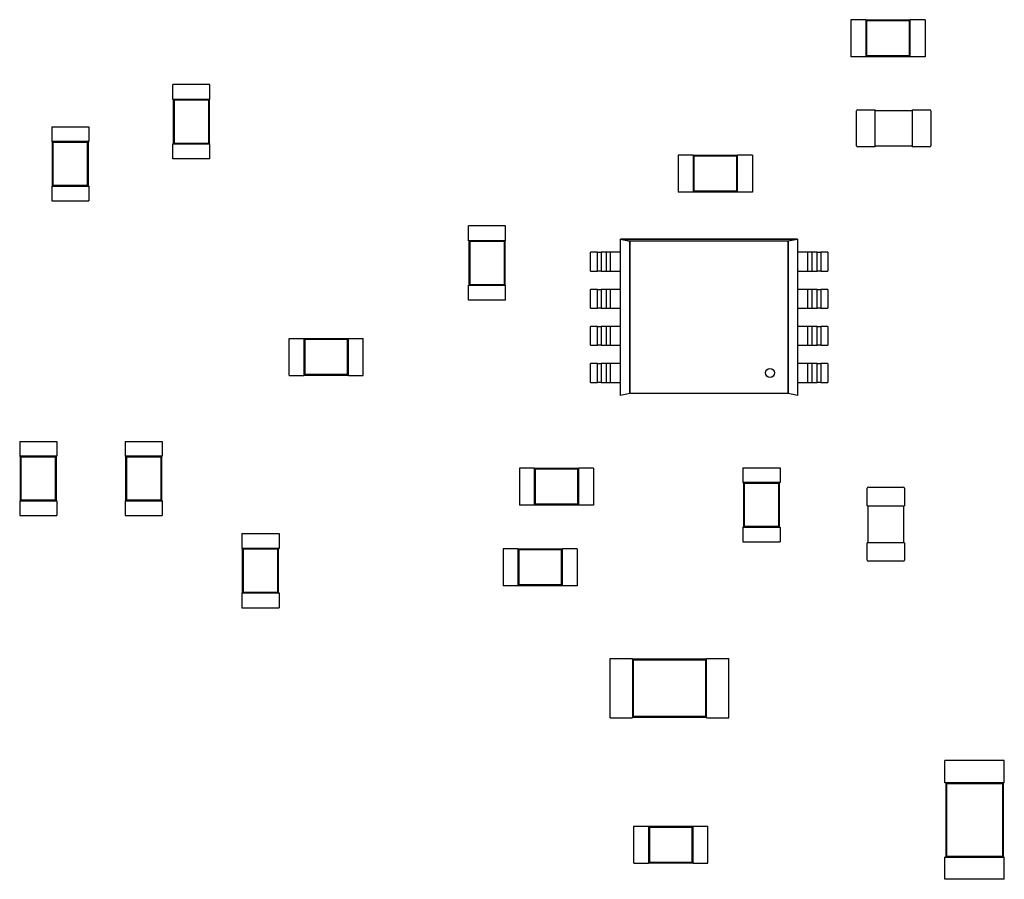
# Model space of a CAD drawing. Units: inches. Extents: x -0.4 to 32.7, y -0.4 to 25.
# Drawn here: x 12 to 12.5, y 8.5 to 9 of the extents above; entities that cross this region are included whole.
import ezdxf

# ---------------------------------------------------------------- set-up
doc = ezdxf.new("R2010")
doc.units = ezdxf.units.IN
doc.header["$MEASUREMENT"] = 0
doc.layers.add('VISIBLE__ANSI_', color=7, linetype='Continuous')

msp = doc.modelspace()

# ---------------------------------------------------------------- linework, layer by layer
at = {"layer": 'VISIBLE__ANSI_'}
for p, q in [((12.42298, 8.9673), (12.42298, 8.94787)), ((12.43075, 8.9673), (12.42298, 8.9673)), ((12.43075, 8.9673), (12.43075, 8.9671)), ((12.43075, 8.9671), (12.43075, 8.94807)), ((12.45406, 8.9671), (12.43075, 8.9671)), ((12.4312, 8.96665), (12.43075, 8.9671)), ((12.4312, 8.96665), (12.4312, 8.94852)), ((12.45361, 8.96665), (12.4312, 8.96665)), ((12.45361, 8.96665), (12.45406, 8.9671)), ((12.45361, 8.94852), (12.45361, 8.96665)), ((12.45406, 8.9673), (12.45406, 8.9671)), ((12.46183, 8.9673), (12.45406, 8.9673)), ((12.45406, 8.94807), (12.45406, 8.9671)), ((12.46183, 8.9673), (12.46183, 8.94787)), ((12.43075, 8.94787), (12.42298, 8.94787)), ((12.4312, 8.94852), (12.43075, 8.94807)), ((12.43075, 8.94807), (12.43075, 8.94787)), ((12.43075, 8.94807), (12.45406, 8.94807)), ((12.4312, 8.94852), (12.45361, 8.94852)), ((12.45361, 8.94852), (12.45406, 8.94807)), ((12.45406, 8.94807), (12.45406, 8.94787)), ((12.46183, 8.94787), (12.45406, 8.94787)), ((12.0872, 8.93328), (12.06778, 8.93328)), ((12.06778, 8.92552), (12.06778, 8.93328)), ((12.0872, 8.92552), (12.0872, 8.93328)), ((12.06797, 8.92552), (12.06778, 8.92552)), ((12.08701, 8.92552), (12.06797, 8.92552)), ((12.06797, 8.92552), (12.06797, 8.90221)), ((12.06842, 8.92507), (12.06797, 8.92552)), ((12.08656, 8.92507), (12.06842, 8.92507)), ((12.06842, 8.92507), (12.06842, 8.90266)), ((12.08656, 8.92507), (12.08701, 8.92552)), ((12.08656, 8.90266), (12.08656, 8.92507)), ((12.0872, 8.92552), (12.08701, 8.92552)), ((12.08701, 8.90221), (12.08701, 8.92552)), ((12.42595, 8.90125), (12.42595, 8.91951)), ((12.42653, 8.92009), (12.43566, 8.92009)), ((12.43566, 8.91951), (12.43566, 8.92009)), ((12.43566, 8.9197), (12.45508, 8.9197)), ((12.43566, 8.90125), (12.43566, 8.91951)), ((12.45508, 8.92009), (12.45508, 8.91951)), ((12.45508, 8.92009), (12.46421, 8.92009)), ((12.45508, 8.91951), (12.45508, 8.90125)), ((12.46479, 8.91951), (12.46479, 8.90125)), ((12.00432, 8.91121), (12.02374, 8.91121)), ((12.00432, 8.91121), (12.00432, 8.90344)), ((12.02374, 8.91121), (12.02374, 8.90344)), ((12.00432, 8.90344), (12.00452, 8.90344)), ((12.02355, 8.90344), (12.00452, 8.90344)), ((12.00452, 8.90344), (12.00452, 8.88014)), ((12.00496, 8.903), (12.00452, 8.90344)), ((12.0231, 8.903), (12.00496, 8.903)), ((12.00496, 8.903), (12.00496, 8.88058)), ((12.0231, 8.903), (12.02355, 8.90344)), ((12.0231, 8.88058), (12.0231, 8.903)), ((12.02355, 8.90344), (12.02374, 8.90344)), ((12.02355, 8.88014), (12.02355, 8.90344)), ((12.06842, 8.90266), (12.06797, 8.90221)), ((12.06842, 8.90266), (12.08656, 8.90266)), ((12.08656, 8.90266), (12.08701, 8.90221)), ((12.06797, 8.90221), (12.06778, 8.90221)), ((12.06778, 8.89444), (12.06778, 8.90221)), ((12.06797, 8.90221), (12.08701, 8.90221)), ((12.0872, 8.90221), (12.08701, 8.90221)), ((12.0872, 8.89444), (12.0872, 8.90221)), ((12.43566, 8.90067), (12.42653, 8.90067)), ((12.43566, 8.90067), (12.43566, 8.90125)), ((12.45508, 8.90106), (12.43566, 8.90106)), ((12.45508, 8.90125), (12.45508, 8.90067)), ((12.46421, 8.90067), (12.45508, 8.90067)), ((12.0872, 8.89444), (12.06778, 8.89444)), ((12.33252, 8.89641), (12.33252, 8.87699)), ((12.34029, 8.89641), (12.33252, 8.89641)), ((12.34029, 8.89641), (12.34029, 8.89622)), ((12.34029, 8.89622), (12.34029, 8.87718)), ((12.3636, 8.89622), (12.34029, 8.89622)), ((12.34074, 8.89577), (12.34029, 8.89622)), ((12.34074, 8.89577), (12.34074, 8.87763)), ((12.36315, 8.89577), (12.34074, 8.89577)), ((12.36315, 8.89577), (12.3636, 8.89622)), ((12.36315, 8.87763), (12.36315, 8.89577)), ((12.3636, 8.89641), (12.3636, 8.89622)), ((12.37137, 8.89641), (12.3636, 8.89641)), ((12.3636, 8.87718), (12.3636, 8.89622)), ((12.37137, 8.89641), (12.37137, 8.87699)), ((12.00432, 8.88014), (12.00452, 8.88014)), ((12.00432, 8.88014), (12.00432, 8.87237)), ((12.00496, 8.88058), (12.00452, 8.88014)), ((12.00452, 8.88014), (12.02355, 8.88014)), ((12.00496, 8.88058), (12.0231, 8.88058)), ((12.0231, 8.88058), (12.02355, 8.88014)), ((12.02355, 8.88014), (12.02374, 8.88014)), ((12.02374, 8.88014), (12.02374, 8.87237)), ((12.34029, 8.87699), (12.33252, 8.87699)), ((12.34074, 8.87763), (12.34029, 8.87718)), ((12.34029, 8.87718), (12.34029, 8.87699)), ((12.34029, 8.87718), (12.3636, 8.87718)), ((12.34074, 8.87763), (12.36315, 8.87763)), ((12.36315, 8.87763), (12.3636, 8.87718)), ((12.3636, 8.87718), (12.3636, 8.87699)), ((12.37137, 8.87699), (12.3636, 8.87699)), ((12.00432, 8.87237), (12.02374, 8.87237)), ((12.24211, 8.85928), (12.22269, 8.85928)), ((12.22269, 8.85151), (12.22269, 8.85928)), ((12.24211, 8.85151), (12.24211, 8.85928)), ((12.22288, 8.85151), (12.22269, 8.85151)), ((12.24192, 8.85151), (12.22288, 8.85151)), ((12.22288, 8.85151), (12.22288, 8.82821)), ((12.22333, 8.85107), (12.22288, 8.85151)), ((12.24147, 8.85107), (12.22333, 8.85107)), ((12.22333, 8.85107), (12.22333, 8.82866)), ((12.24147, 8.85107), (12.24192, 8.85151)), ((12.24147, 8.82866), (12.24147, 8.85107)), ((12.24211, 8.85151), (12.24192, 8.85151)), ((12.24192, 8.82821), (12.24192, 8.85151)), ((12.30231, 8.85236), (12.30234, 8.85235)), ((12.39508, 8.85236), (12.30231, 8.85236)), ((12.30231, 8.85235), (12.30725, 8.85137)), ((12.30231, 8.77045), (12.30231, 8.85235)), ((12.30231, 8.85235), (12.39503, 8.85235)), ((12.30725, 8.85137), (12.30231, 8.85235)), ((12.30236, 8.85235), (12.30232, 8.85236)), ((12.30232, 8.85236), (12.30232, 8.85235)), ((12.30719, 8.85138), (12.3072, 8.85138)), ((12.30725, 8.85138), (12.39014, 8.85138)), ((12.30725, 8.77143), (12.30725, 8.85138)), ((12.30725, 8.85137), (12.30725, 8.77143)), ((12.39014, 8.85137), (12.30725, 8.85137)), ((12.39508, 8.85235), (12.39014, 8.85137)), ((12.39014, 8.85138), (12.39014, 8.77143)), ((12.39015, 8.85138), (12.39508, 8.85236)), ((12.39015, 8.77144), (12.39015, 8.85138)), ((12.39508, 8.85236), (12.39508, 8.77046)), ((12.39508, 8.85236), (12.39508, 8.85236)), ((12.29019, 8.84547), (12.28654, 8.84547)), ((12.28654, 8.83561), (12.28654, 8.84547)), ((12.29019, 8.84547), (12.29217, 8.84547)), ((12.29019, 8.83561), (12.29019, 8.84547)), ((12.29494, 8.84547), (12.29217, 8.84547)), ((12.29217, 8.84547), (12.29217, 8.83561)), ((12.29494, 8.83561), (12.29494, 8.84547)), ((12.29691, 8.84547), (12.29494, 8.84547)), ((12.29691, 8.84547), (12.29691, 8.83561)), ((12.30231, 8.84547), (12.29691, 8.84547)), ((12.40048, 8.84547), (12.39508, 8.84547)), ((12.40245, 8.84547), (12.40048, 8.84547)), ((12.40048, 8.83561), (12.40048, 8.84547)), ((12.40245, 8.84547), (12.40245, 8.83561)), ((12.40522, 8.84547), (12.40245, 8.84547)), ((12.40522, 8.83561), (12.40522, 8.84547)), ((12.40522, 8.84547), (12.4072, 8.84547)), ((12.41085, 8.84547), (12.4072, 8.84547)), ((12.4072, 8.84547), (12.4072, 8.83561)), ((12.41085, 8.84547), (12.41085, 8.83561)), ((12.28654, 8.83561), (12.29019, 8.83561)), ((12.29217, 8.83561), (12.29019, 8.83561)), ((12.29217, 8.83561), (12.29494, 8.83561)), ((12.29494, 8.83561), (12.29691, 8.83561)), ((12.29691, 8.83561), (12.30231, 8.83561)), ((12.39508, 8.83561), (12.40048, 8.83561)), ((12.40048, 8.83561), (12.40245, 8.83561)), ((12.40245, 8.83561), (12.40522, 8.83561)), ((12.4072, 8.83561), (12.40522, 8.83561)), ((12.4072, 8.83561), (12.41085, 8.83561)), ((12.22288, 8.82821), (12.22269, 8.82821)), ((12.22269, 8.82044), (12.22269, 8.82821)), ((12.22333, 8.82866), (12.22288, 8.82821)), ((12.22288, 8.82821), (12.24192, 8.82821)), ((12.22333, 8.82866), (12.24147, 8.82866)), ((12.24147, 8.82866), (12.24192, 8.82821)), ((12.24211, 8.82821), (12.24192, 8.82821)), ((12.24211, 8.82044), (12.24211, 8.82821)), ((12.29019, 8.82605), (12.28654, 8.82605)), ((12.28654, 8.81618), (12.28654, 8.82605)), ((12.29019, 8.82605), (12.29217, 8.82605)), ((12.29019, 8.81618), (12.29019, 8.82605)), ((12.29494, 8.82605), (12.29217, 8.82605)), ((12.29217, 8.82605), (12.29217, 8.81618)), ((12.29494, 8.81618), (12.29494, 8.82605)), ((12.29691, 8.82605), (12.29494, 8.82605)), ((12.29691, 8.82605), (12.29691, 8.81618)), ((12.30231, 8.82605), (12.29691, 8.82605)), ((12.40048, 8.82605), (12.39508, 8.82605)), ((12.40245, 8.82605), (12.40048, 8.82605)), ((12.40048, 8.81618), (12.40048, 8.82605)), ((12.40245, 8.82605), (12.40245, 8.81618)), ((12.40522, 8.82605), (12.40245, 8.82605)), ((12.40522, 8.81618), (12.40522, 8.82605)), ((12.40522, 8.82605), (12.4072, 8.82605)), ((12.41085, 8.82605), (12.4072, 8.82605)), ((12.4072, 8.82605), (12.4072, 8.81618)), ((12.41085, 8.82605), (12.41085, 8.81618)), ((12.24211, 8.82044), (12.22269, 8.82044)), ((12.28654, 8.81618), (12.29019, 8.81618)), ((12.29217, 8.81618), (12.29019, 8.81618)), ((12.29217, 8.81618), (12.29494, 8.81618)), ((12.29494, 8.81618), (12.29691, 8.81618)), ((12.29691, 8.81618), (12.30231, 8.81618)), ((12.39508, 8.81618), (12.40048, 8.81618)), ((12.40048, 8.81618), (12.40245, 8.81618)), ((12.40245, 8.81618), (12.40522, 8.81618)), ((12.4072, 8.81618), (12.40522, 8.81618)), ((12.4072, 8.81618), (12.41085, 8.81618)), ((12.29019, 8.80663), (12.28654, 8.80663)), ((12.28654, 8.79676), (12.28654, 8.80663)), ((12.29019, 8.80663), (12.29217, 8.80663)), ((12.29019, 8.79676), (12.29019, 8.80663)), ((12.29494, 8.80663), (12.29217, 8.80663)), ((12.29217, 8.80663), (12.29217, 8.79676)), ((12.29494, 8.79676), (12.29494, 8.80663)), ((12.29691, 8.80663), (12.29494, 8.80663)), ((12.29691, 8.80663), (12.29691, 8.79676)), ((12.30231, 8.80663), (12.29691, 8.80663)), ((12.40048, 8.80663), (12.39508, 8.80663)), ((12.40245, 8.80663), (12.40048, 8.80663)), ((12.40048, 8.79676), (12.40048, 8.80663)), ((12.40245, 8.80663), (12.40245, 8.79676)), ((12.40522, 8.80663), (12.40245, 8.80663)), ((12.40522, 8.79676), (12.40522, 8.80663)), ((12.40522, 8.80663), (12.4072, 8.80663)), ((12.41085, 8.80663), (12.4072, 8.80663)), ((12.4072, 8.80663), (12.4072, 8.79676)), ((12.41085, 8.80663), (12.41085, 8.79676)), ((12.12864, 8.78097), (12.12864, 8.80039)), ((12.12864, 8.80039), (12.13641, 8.80039)), ((12.13641, 8.8002), (12.13641, 8.80039)), ((12.13641, 8.8002), (12.13641, 8.78116)), ((12.15972, 8.8002), (12.13641, 8.8002)), ((12.13686, 8.79975), (12.13641, 8.8002)), ((12.15927, 8.79975), (12.13686, 8.79975)), ((12.13686, 8.79975), (12.13686, 8.78161)), ((12.15927, 8.79975), (12.15972, 8.8002)), ((12.15927, 8.78161), (12.15927, 8.79975)), ((12.15972, 8.8002), (12.15972, 8.80039)), ((12.15972, 8.80039), (12.16749, 8.80039)), ((12.15972, 8.78116), (12.15972, 8.8002)), ((12.16749, 8.78097), (12.16749, 8.80039)), ((12.28654, 8.79676), (12.29019, 8.79676)), ((12.29217, 8.79676), (12.29019, 8.79676)), ((12.29217, 8.79676), (12.29494, 8.79676)), ((12.29494, 8.79676), (12.29691, 8.79676)), ((12.29691, 8.79676), (12.30231, 8.79676)), ((12.39508, 8.79676), (12.40048, 8.79676)), ((12.40048, 8.79676), (12.40245, 8.79676)), ((12.40245, 8.79676), (12.40522, 8.79676)), ((12.4072, 8.79676), (12.40522, 8.79676)), ((12.4072, 8.79676), (12.41085, 8.79676)), ((12.29019, 8.7872), (12.28654, 8.7872)), ((12.28654, 8.77734), (12.28654, 8.7872)), ((12.29019, 8.7872), (12.29217, 8.7872)), ((12.29019, 8.77734), (12.29019, 8.7872)), ((12.29494, 8.7872), (12.29217, 8.7872)), ((12.29217, 8.7872), (12.29217, 8.77734)), ((12.29494, 8.77734), (12.29494, 8.7872)), ((12.29691, 8.7872), (12.29494, 8.7872)), ((12.29691, 8.7872), (12.29691, 8.77734)), ((12.30231, 8.7872), (12.29691, 8.7872)), ((12.40048, 8.7872), (12.39508, 8.7872)), ((12.40245, 8.7872), (12.40048, 8.7872)), ((12.40048, 8.77734), (12.40048, 8.7872)), ((12.40245, 8.7872), (12.40245, 8.77734)), ((12.40522, 8.7872), (12.40245, 8.7872)), ((12.40522, 8.77734), (12.40522, 8.7872)), ((12.40522, 8.7872), (12.4072, 8.7872)), ((12.41085, 8.7872), (12.4072, 8.7872)), ((12.4072, 8.7872), (12.4072, 8.77734)), ((12.41085, 8.7872), (12.41085, 8.77734)), ((12.12864, 8.78097), (12.13641, 8.78097)), ((12.13686, 8.78161), (12.13641, 8.78116)), ((12.13641, 8.78097), (12.13641, 8.78116)), ((12.13641, 8.78116), (12.15972, 8.78116)), ((12.13686, 8.78161), (12.15927, 8.78161)), ((12.15927, 8.78161), (12.15972, 8.78116)), ((12.15972, 8.78097), (12.15972, 8.78116)), ((12.15972, 8.78097), (12.16749, 8.78097)), ((12.28654, 8.77734), (12.29019, 8.77734)), ((12.29217, 8.77734), (12.29019, 8.77734)), ((12.29217, 8.77734), (12.29494, 8.77734)), ((12.29494, 8.77734), (12.29691, 8.77734)), ((12.29691, 8.77734), (12.30231, 8.77734)), ((12.39508, 8.77734), (12.40048, 8.77734)), ((12.40048, 8.77734), (12.40245, 8.77734)), ((12.40245, 8.77734), (12.40522, 8.77734)), ((12.4072, 8.77734), (12.40522, 8.77734)), ((12.4072, 8.77734), (12.41085, 8.77734)), ((12.30725, 8.77143), (12.30231, 8.77045)), ((12.39014, 8.77143), (12.30725, 8.77143)), ((12.39508, 8.77046), (12.39015, 8.77144)), ((11.98755, 8.74644), (12.00697, 8.74644)), ((11.98755, 8.74644), (11.98755, 8.73867)), ((12.00697, 8.74644), (12.00697, 8.73867)), ((12.0428, 8.74644), (12.06223, 8.74644)), ((12.0428, 8.74644), (12.0428, 8.73867)), ((12.06223, 8.74644), (12.06223, 8.73867)), ((11.98755, 8.73867), (11.98774, 8.73867)), ((12.00678, 8.73867), (11.98774, 8.73867)), ((11.98774, 8.73867), (11.98774, 8.71536)), ((11.98819, 8.73822), (11.98774, 8.73867)), ((12.00633, 8.73822), (11.98819, 8.73822)), ((11.98819, 8.73822), (11.98819, 8.71581)), ((12.00633, 8.73822), (12.00678, 8.73867)), ((12.00633, 8.71581), (12.00633, 8.73822)), ((12.00678, 8.73867), (12.00697, 8.73867)), ((12.00678, 8.71536), (12.00678, 8.73867)), ((12.0428, 8.73867), (12.043, 8.73867)), ((12.06203, 8.73867), (12.043, 8.73867)), ((12.043, 8.73867), (12.043, 8.71536)), ((12.04344, 8.73822), (12.043, 8.73867)), ((12.06158, 8.73822), (12.04344, 8.73822)), ((12.04344, 8.73822), (12.04344, 8.71581)), ((12.06158, 8.73822), (12.06203, 8.73867)), ((12.06158, 8.71581), (12.06158, 8.73822)), ((12.06203, 8.73867), (12.06223, 8.73867)), ((12.06203, 8.71536), (12.06203, 8.73867)), ((12.24933, 8.73246), (12.24933, 8.71304)), ((12.2571, 8.73246), (12.24933, 8.73246)), ((12.2571, 8.73246), (12.2571, 8.73227)), ((12.2804, 8.73246), (12.2804, 8.73227)), ((12.28817, 8.73246), (12.2804, 8.73246)), ((12.28817, 8.73246), (12.28817, 8.71304)), ((12.36644, 8.73262), (12.38586, 8.73262)), ((12.36644, 8.73262), (12.36644, 8.72485)), ((12.38586, 8.73262), (12.38586, 8.72485)), ((12.2571, 8.73227), (12.2571, 8.71323)), ((12.2804, 8.73227), (12.2571, 8.73227)), ((12.25754, 8.73182), (12.2571, 8.73227)), ((12.25754, 8.73182), (12.25754, 8.71368)), ((12.27995, 8.73182), (12.25754, 8.73182)), ((12.27995, 8.73182), (12.2804, 8.73227)), ((12.27995, 8.71368), (12.27995, 8.73182)), ((12.2804, 8.71323), (12.2804, 8.73227)), ((12.36644, 8.72485), (12.36663, 8.72485)), ((12.38566, 8.72485), (12.36663, 8.72485)), ((12.36663, 8.72485), (12.36663, 8.70154)), ((12.36708, 8.7244), (12.36663, 8.72485)), ((12.38522, 8.7244), (12.36708, 8.7244)), ((12.36708, 8.7244), (12.36708, 8.70199)), ((12.38522, 8.7244), (12.38566, 8.72485)), ((12.38522, 8.70199), (12.38522, 8.7244)), ((12.38566, 8.72485), (12.38586, 8.72485)), ((12.38566, 8.70154), (12.38566, 8.72485)), ((12.43214, 8.72244), (12.4504, 8.72244)), ((12.43156, 8.71273), (12.43156, 8.72186)), ((12.45098, 8.72186), (12.45098, 8.71273)), ((11.98755, 8.71536), (11.98774, 8.71536)), ((11.98755, 8.71536), (11.98755, 8.70759)), ((11.98819, 8.71581), (11.98774, 8.71536)), ((11.98774, 8.71536), (12.00678, 8.71536)), ((11.98819, 8.71581), (12.00633, 8.71581)), ((12.00633, 8.71581), (12.00678, 8.71536)), ((12.00678, 8.71536), (12.00697, 8.71536)), ((12.00697, 8.71536), (12.00697, 8.70759)), ((12.0428, 8.71536), (12.043, 8.71536)), ((12.0428, 8.71536), (12.0428, 8.70759)), ((12.04344, 8.71581), (12.043, 8.71536)), ((12.043, 8.71536), (12.06203, 8.71536)), ((12.04344, 8.71581), (12.06158, 8.71581)), ((12.06158, 8.71581), (12.06203, 8.71536)), ((12.06203, 8.71536), (12.06223, 8.71536)), ((12.06223, 8.71536), (12.06223, 8.70759)), ((12.2571, 8.71304), (12.24933, 8.71304)), ((12.25754, 8.71368), (12.2571, 8.71323)), ((12.2571, 8.71323), (12.2571, 8.71304)), ((12.2571, 8.71323), (12.2804, 8.71323)), ((12.25754, 8.71368), (12.27995, 8.71368)), ((12.27995, 8.71368), (12.2804, 8.71323)), ((12.2804, 8.71323), (12.2804, 8.71304)), ((12.28817, 8.71304), (12.2804, 8.71304)), ((12.43156, 8.71273), (12.43214, 8.71273)), ((12.43195, 8.69331), (12.43195, 8.71273)), ((12.43214, 8.71273), (12.4504, 8.71273)), ((12.4504, 8.71273), (12.45098, 8.71273)), ((12.45059, 8.71273), (12.45059, 8.69331)), ((11.98755, 8.70759), (12.00697, 8.70759)), ((12.0428, 8.70759), (12.06223, 8.70759)), ((12.36644, 8.70154), (12.36663, 8.70154)), ((12.36644, 8.70154), (12.36644, 8.69378)), ((12.36708, 8.70199), (12.36663, 8.70154)), ((12.36663, 8.70154), (12.38566, 8.70154)), ((12.36708, 8.70199), (12.38522, 8.70199)), ((12.38522, 8.70199), (12.38566, 8.70154)), ((12.38566, 8.70154), (12.38586, 8.70154)), ((12.38586, 8.70154), (12.38586, 8.69378)), ((12.10398, 8.69809), (12.1234, 8.69809)), ((12.10398, 8.69809), (12.10398, 8.69032)), ((12.1234, 8.69809), (12.1234, 8.69032)), ((12.36644, 8.69378), (12.38586, 8.69378)), ((12.43214, 8.69331), (12.43156, 8.69331)), ((12.43156, 8.68418), (12.43156, 8.69331)), ((12.4504, 8.69331), (12.43214, 8.69331)), ((12.45098, 8.69331), (12.4504, 8.69331)), ((12.45098, 8.69331), (12.45098, 8.68418)), ((12.10398, 8.69032), (12.10417, 8.69032)), ((12.1232, 8.69032), (12.10417, 8.69032)), ((12.10417, 8.69032), (12.10417, 8.66701)), ((12.10462, 8.68987), (12.10417, 8.69032)), ((12.12276, 8.68987), (12.10462, 8.68987)), ((12.10462, 8.68987), (12.10462, 8.66746)), ((12.12276, 8.68987), (12.1232, 8.69032)), ((12.12276, 8.66746), (12.12276, 8.68987)), ((12.1232, 8.69032), (12.1234, 8.69032)), ((12.1232, 8.66701), (12.1232, 8.69032)), ((12.24076, 8.69019), (12.24076, 8.67077)), ((12.24853, 8.69019), (12.24076, 8.69019)), ((12.24853, 8.69019), (12.24853, 8.69)), ((12.24853, 8.69), (12.24853, 8.67096)), ((12.27184, 8.69), (12.24853, 8.69)), ((12.24898, 8.68955), (12.24853, 8.69)), ((12.24898, 8.68955), (12.24898, 8.67141)), ((12.27139, 8.68955), (12.24898, 8.68955)), ((12.27139, 8.68955), (12.27184, 8.69)), ((12.27139, 8.67141), (12.27139, 8.68955)), ((12.27184, 8.69019), (12.27184, 8.69)), ((12.27961, 8.69019), (12.27184, 8.69019)), ((12.27184, 8.67096), (12.27184, 8.69)), ((12.27961, 8.69019), (12.27961, 8.67077)), ((12.4504, 8.6836), (12.43214, 8.6836)), ((12.24853, 8.67077), (12.24076, 8.67077)), ((12.24898, 8.67141), (12.24853, 8.67096)), ((12.24853, 8.67096), (12.24853, 8.67077)), ((12.24853, 8.67096), (12.27184, 8.67096)), ((12.24898, 8.67141), (12.27139, 8.67141)), ((12.27139, 8.67141), (12.27184, 8.67096)), ((12.27184, 8.67096), (12.27184, 8.67077)), ((12.27961, 8.67077), (12.27184, 8.67077)), ((12.10398, 8.66701), (12.10417, 8.66701)), ((12.10398, 8.66701), (12.10398, 8.65924)), ((12.10462, 8.66746), (12.10417, 8.66701)), ((12.10417, 8.66701), (12.1232, 8.66701)), ((12.10462, 8.66746), (12.12276, 8.66746)), ((12.12276, 8.66746), (12.1232, 8.66701)), ((12.1232, 8.66701), (12.1234, 8.66701)), ((12.1234, 8.66701), (12.1234, 8.65924)), ((12.10398, 8.65924), (12.1234, 8.65924)), ((12.29687, 8.60164), (12.29687, 8.63271)), ((12.29687, 8.63271), (12.30853, 8.63271)), ((12.30853, 8.63233), (12.30853, 8.63271)), ((12.30853, 8.63233), (12.30853, 8.60203)), ((12.34737, 8.63233), (12.30853, 8.63233)), ((12.30898, 8.63188), (12.30853, 8.63233)), ((12.34692, 8.63188), (12.30898, 8.63188)), ((12.30898, 8.63188), (12.30898, 8.60248)), ((12.34692, 8.63188), (12.34737, 8.63233)), ((12.34692, 8.60248), (12.34692, 8.63188)), ((12.34737, 8.63233), (12.34737, 8.63271)), ((12.34737, 8.63271), (12.35903, 8.63271)), ((12.34737, 8.60203), (12.34737, 8.63233)), ((12.35903, 8.60164), (12.35903, 8.63271)), ((12.29687, 8.60164), (12.30853, 8.60164)), ((12.30898, 8.60248), (12.30853, 8.60203)), ((12.30853, 8.60164), (12.30853, 8.60203)), ((12.30853, 8.60203), (12.34737, 8.60203)), ((12.30898, 8.60248), (12.34692, 8.60248)), ((12.34692, 8.60248), (12.34737, 8.60203)), ((12.34737, 8.60164), (12.34737, 8.60203)), ((12.34737, 8.60164), (12.35903, 8.60164)), ((12.50334, 8.57918), (12.47226, 8.57918)), ((12.47226, 8.56753), (12.47226, 8.57918)), ((12.50334, 8.56753), (12.50334, 8.57918)), ((12.47265, 8.56753), (12.47226, 8.56753)), ((12.50295, 8.56753), (12.47265, 8.56753)), ((12.47265, 8.56753), (12.47265, 8.52868)), ((12.4731, 8.56708), (12.47265, 8.56753)), ((12.5025, 8.56708), (12.50295, 8.56753)), ((12.50334, 8.56753), (12.50295, 8.56753)), ((12.50295, 8.52868), (12.50295, 8.56753)), ((12.5025, 8.56708), (12.4731, 8.56708)), ((12.4731, 8.56708), (12.4731, 8.52913)), ((12.5025, 8.52913), (12.5025, 8.56708)), ((12.30921, 8.52542), (12.30921, 8.54484)), ((12.30921, 8.54484), (12.31698, 8.54484)), ((12.31698, 8.54465), (12.31698, 8.54484)), ((12.31698, 8.54465), (12.31698, 8.52561)), ((12.34028, 8.54465), (12.31698, 8.54465)), ((12.31743, 8.5442), (12.31698, 8.54465)), ((12.33984, 8.5442), (12.31743, 8.5442)), ((12.31743, 8.5442), (12.31743, 8.52606)), ((12.33984, 8.5442), (12.34028, 8.54465)), ((12.33984, 8.52606), (12.33984, 8.5442)), ((12.34028, 8.54465), (12.34028, 8.54484)), ((12.34028, 8.54484), (12.34805, 8.54484)), ((12.34028, 8.52561), (12.34028, 8.54465)), ((12.34805, 8.52542), (12.34805, 8.54484)), ((12.31743, 8.52606), (12.31698, 8.52561)), ((12.31743, 8.52606), (12.33984, 8.52606)), ((12.33984, 8.52606), (12.34028, 8.52561)), ((12.47265, 8.52868), (12.47226, 8.52868)), ((12.47226, 8.51703), (12.47226, 8.52868)), ((12.4731, 8.52913), (12.47265, 8.52868)), ((12.47265, 8.52868), (12.50295, 8.52868)), ((12.4731, 8.52913), (12.5025, 8.52913)), ((12.5025, 8.52913), (12.50295, 8.52868)), ((12.50334, 8.52868), (12.50295, 8.52868)), ((12.50334, 8.51703), (12.50334, 8.52868)), ((12.30921, 8.52542), (12.31698, 8.52542)), ((12.31698, 8.52542), (12.31698, 8.52561)), ((12.31698, 8.52561), (12.34028, 8.52561)), ((12.34028, 8.52542), (12.34028, 8.52561)), ((12.34028, 8.52542), (12.34805, 8.52542)), ((12.50334, 8.51703), (12.47226, 8.51703))]:
    msp.add_line(p, q, dxfattribs=at)
msp.add_circle((12.38059, 8.78227), 0.00232, dxfattribs=at)
for centre, start, end in [((12.42653, 8.91951), 90, 180), ((12.46421, 8.91951), 0, 90), ((12.42653, 8.90125), 180, 270), ((12.46421, 8.90125), 270, 0), ((12.43214, 8.72186), 90, 180), ((12.4504, 8.72186), 0, 90), ((12.43214, 8.68418), 180, 270), ((12.4504, 8.68418), 270, 0)]:
    msp.add_arc(centre, 0.000583, start, end, dxfattribs=at)

doc.saveas('drawing.dxf')
